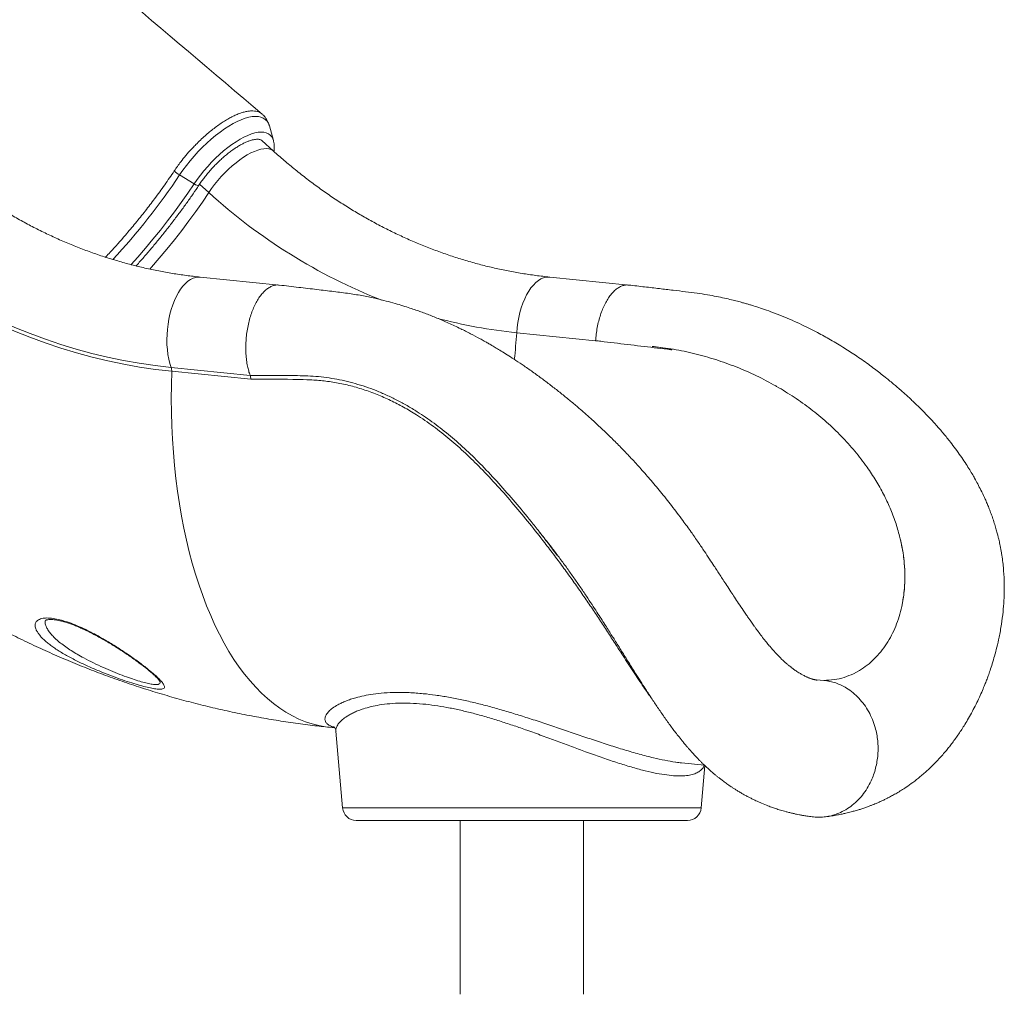
# Model space of a CAD drawing. Units: millimetres. Extents: x -11944 to 22326, y -5684 to 4845.
# Drawn here: x -7657 to -6939, y 1742 to 2452 of the extents above; entities that cross this region are included whole.
import ezdxf

# ---------------------------------------------------------------- set-up
doc = ezdxf.new("R2010")
doc.units = ezdxf.units.MM

msp = doc.modelspace()

# ---------------------------------------------------------------- linework, layer by layer
at = {"color": 7, "linetype": 'Continuous', "lineweight": 15}
for p, q in [((-7471.98, 2364.26), (-7474.93, 2374.91)), ((-7472.01, 2356.64), (-7480.48, 2364.28)), ((-7471.98, 2364.26), (-7471.89, 2363.92)), ((-7529.95, 2332.64), (-7540.43, 2339.19)), ((-7467.85, 2258.9), (-7525.51, 2264.72)), ((-7212.85, 2258.9), (-7270.51, 2264.72)), ((-7212.97, 2258.84), (-7212.46, 2258.77)), ((-7294.58, 2224.15), (-7237.03, 2218.34)), ((-7546.62, 2198.83), (-7489.07, 2193.02)), ((-7488.46, 2190.15), (-7546.23, 2195.99)), ((-7105.45, 2185.3), (-7104.99, 2185.04)), ((-7014.76, 2073.86), (-7015.22, 2075.72)), ((-7013.69, 2024.36), (-7013.11, 2027.2)), ((-7013.11, 2027.2), (-7013.11, 2027.2)), ((-7048.88, 1975.45), (-7044.56, 1977.76)), ((-7554.85, 1969.83), (-7554.87, 1969.89)), ((-7070.49, 1970.59), (-7075.96, 1970.98)), ((-7431.05, 1936.39), (-7427.29, 1936.01)), ((-7426.47, 1933.63), (-7421.57, 1877.58)), ((-7174.26, 1910.45), (-7157.64, 1908.77)), ((-7159.97, 1877.58), (-7157.27, 1908.42)), ((-7169.93, 1868.45), (-7411.6, 1868.45)), ((-7335.77, 1868.45), (-7335.77, 1741.65)), ((-7245.77, 1741.65), (-7245.77, 1868.45)), ((-7069.65, 1871.06), (-7069.34, 1871.1))]:
    msp.add_line(p, q, dxfattribs=at)
at = {"color": 8, "linetype": 'Continuous', "lineweight": 15}
for p, q in [((-7480.42, 2364.22), (-7480.35, 2364.17)), ((-7519.21, 2326.32), (-7525.94, 2332.4)), ((-7421.57, 1877.58), (-7177.49, 1877.58)), ((-7177.49, 1877.58), (-7159.97, 1877.58))]:
    msp.add_line(p, q, dxfattribs=at)
at = {"color": 8, "linetype": 'Continuous', "lineweight": 15, "flags": 128}
for points in [[(-7540.43, 2339.19), (-7538.02, 2342.67), (-7535.44, 2346.14), (-7532.71, 2349.56), (-7529.84, 2352.92), (-7526.86, 2356.19), (-7523.79, 2359.35), (-7520.64, 2362.37), (-7517.44, 2365.24), (-7514.22, 2367.94), (-7510.98, 2370.44), (-7507.77, 2372.73), (-7504.59, 2374.79), (-7501.47, 2376.62), (-7498.43, 2378.19), (-7495.49, 2379.49), (-7492.68, 2380.52), (-7490.01, 2381.28), (-7487.5, 2381.75), (-7485.17, 2381.92), (-7483.04, 2381.81), (-7481.11, 2381.41), (-7479.41, 2380.73), (-7477.94, 2379.76), (-7476.71, 2378.51), (-7475.74, 2377), (-7475.03, 2375.24), (-7474.93, 2374.91)], [(-7529.95, 2332.64), (-7527.7, 2335.9), (-7525.27, 2339.13), (-7522.7, 2342.33), (-7520, 2345.45), (-7517.2, 2348.48), (-7514.3, 2351.39), (-7511.34, 2354.17), (-7508.34, 2356.78), (-7505.32, 2359.22), (-7502.3, 2361.45), (-7499.32, 2363.47), (-7496.38, 2365.25), (-7493.51, 2366.79), (-7490.75, 2368.08), (-7488.1, 2369.09), (-7485.58, 2369.83), (-7483.23, 2370.29), (-7481.04, 2370.47), (-7479.05, 2370.36), (-7477.27, 2369.96), (-7475.71, 2369.28), (-7474.38, 2368.33), (-7473.29, 2367.1), (-7472.46, 2365.62), (-7471.98, 2364.26)], [(-7519.21, 2326.32), (-7517.14, 2329.3), (-7514.91, 2332.26), (-7512.54, 2335.16), (-7510.04, 2338), (-7507.44, 2340.73), (-7504.77, 2343.35), (-7502.04, 2345.81), (-7499.29, 2348.11), (-7496.52, 2350.22), (-7493.78, 2352.12), (-7491.09, 2353.8), (-7488.46, 2355.23), (-7485.93, 2356.42), (-7483.51, 2357.34), (-7481.22, 2357.99), (-7479.1, 2358.36), (-7477.15, 2358.45), (-7475.39, 2358.26), (-7473.84, 2357.79), (-7472.51, 2357.05), (-7472.01, 2356.64)], [(-7529.95, 2332.64), (-7534.53, 2325.87), (-7539.29, 2319.11), (-7544.22, 2312.37), (-7549.3, 2305.65), (-7554.52, 2298.98), (-7559.89, 2292.35), (-7565.39, 2285.79), (-7571, 2279.31), (-7575.92, 2273.81)], [(-7526.39, 2331.74), (-7526.55, 2331.6), (-7527.1, 2331.51), (-7527.91, 2331.67), (-7528.89, 2332.06), (-7529.95, 2332.64)], [(-7562.23, 2270.53), (-7561.06, 2271.86), (-7555.34, 2278.49), (-7549.74, 2285.19), (-7544.27, 2291.95), (-7538.94, 2298.77), (-7533.76, 2305.63), (-7528.74, 2312.51), (-7523.89, 2319.41), (-7519.21, 2326.32)], [(-7546.62, 2198.83), (-7547.56, 2201.79), (-7548.35, 2204.96), (-7548.96, 2208.3), (-7549.4, 2211.79), (-7549.67, 2215.4), (-7549.75, 2219.09), (-7549.66, 2222.84), (-7549.38, 2226.6), (-7548.93, 2230.35), (-7548.3, 2234.05), (-7547.51, 2237.67), (-7546.56, 2241.18), (-7545.45, 2244.54), (-7544.2, 2247.73), (-7542.82, 2250.71), (-7541.32, 2253.46), (-7539.72, 2255.96), (-7538.03, 2258.18), (-7536.26, 2260.1), (-7534.43, 2261.71), (-7532.55, 2262.99), (-7530.65, 2263.93), (-7528.74, 2264.53), (-7526.84, 2264.77), (-7525.51, 2264.72)], [(-7294.58, 2224.15), (-7294.24, 2227.91), (-7293.73, 2231.65), (-7293.04, 2235.33), (-7292.19, 2238.91), (-7291.19, 2242.37), (-7290.03, 2245.67), (-7288.73, 2248.79), (-7287.31, 2251.7), (-7285.78, 2254.36), (-7284.14, 2256.77), (-7282.42, 2258.88), (-7280.62, 2260.7), (-7278.78, 2262.2), (-7276.89, 2263.36), (-7274.99, 2264.18), (-7273.08, 2264.65), (-7271.18, 2264.77), (-7270.51, 2264.72)], [(-7431.05, 1936.39), (-7433.94, 1936.74), (-7438.9, 1937.63), (-7443.81, 1938.87), (-7448.66, 1940.46), (-7453.46, 1942.4), (-7458.2, 1944.7), (-7462.87, 1947.33), (-7467.46, 1950.31), (-7471.97, 1953.62), (-7476.39, 1957.27), (-7480.72, 1961.25), (-7484.95, 1965.55), (-7489.08, 1970.17), (-7493.1, 1975.1), (-7497.01, 1980.34), (-7500.8, 1985.88), (-7504.46, 1991.71), (-7508, 1997.82), (-7511.4, 2004.22), (-7514.67, 2010.89), (-7517.8, 2017.81), (-7520.78, 2024.99), (-7523.62, 2032.42), (-7526.3, 2040.08), (-7528.83, 2047.96), (-7531.2, 2056.06), (-7533.41, 2064.37), (-7535.45, 2072.87), (-7537.33, 2081.56), (-7539.04, 2090.41), (-7540.58, 2099.43), (-7541.94, 2108.6), (-7543.13, 2117.92), (-7544.15, 2127.35), (-7544.98, 2136.91), (-7545.64, 2146.57), (-7546.12, 2156.32), (-7546.42, 2166.15), (-7546.54, 2176.04), (-7546.47, 2186), (-7546.23, 2195.99)]]:
    msp.add_lwpolyline(points, dxfattribs=at)
at = {"color": 7, "linetype": 'Continuous', "lineweight": 15, "flags": 128}
for points in [[(-7782.88, 2306.29), (-7773.56, 2298.12), (-7764.07, 2290.22), (-7754.39, 2282.61), (-7744.55, 2275.3), (-7734.55, 2268.29), (-7724.38, 2261.59), (-7714.08, 2255.19), (-7703.63, 2249.11), (-7693.04, 2243.34), (-7682.33, 2237.9), (-7671.5, 2232.79), (-7660.55, 2228), (-7649.5, 2223.54), (-7638.36, 2219.42), (-7627.12, 2215.64), (-7615.81, 2212.2), (-7604.41, 2209.1), (-7592.96, 2206.35), (-7581.44, 2203.95), (-7569.87, 2201.89), (-7558.26, 2200.19), (-7546.62, 2198.83)], [(-7546.23, 2195.99), (-7557.94, 2197.35), (-7569.61, 2199.07), (-7581.25, 2201.13), (-7592.83, 2203.55), (-7604.35, 2206.32), (-7615.8, 2209.43), (-7627.18, 2212.89), (-7638.48, 2216.7), (-7649.69, 2220.84), (-7660.8, 2225.32), (-7671.8, 2230.13), (-7682.69, 2235.28), (-7693.46, 2240.75), (-7704.11, 2246.55), (-7714.61, 2252.66), (-7724.98, 2259.09), (-7735.2, 2265.84), (-7745.26, 2272.89), (-7755.15, 2280.24), (-7764.88, 2287.88), (-7774.43, 2295.82), (-7783.8, 2304.05)]]:
    msp.add_lwpolyline(points, dxfattribs=at)
at = {"color": 7, "linetype": 'Continuous', "lineweight": 15}
for centre, radius, start, end in [((-7525.02, 2363.98), 29.19, 228.44058, 238.13386), ((-7554.03, 2196.38), 7.81, 357.16674, 18.32425), ((-7411.6, 1878.45), 10, 185, 270), ((-7169.93, 1878.45), 10, 270, 355)]:
    msp.add_arc(centre, radius, start, end, dxfattribs=at)
at = {"color": 8, "linetype": 'Continuous', "lineweight": 15}
for centre, radius, start, end in [((-7948.51, 2611.98), 490.86, 317.05419, 326.23853), ((-7243.25, 2629.56), 410.01, 227.69618, 248.57836), ((-7256.97, 2595.27), 373.02, 255.09513, 264.21318), ((-7725, 2252.58), 431.35, 353.63163, 356.22099)]:
    msp.add_arc(centre, radius, start, end, dxfattribs=at)
at = {"color": 7, "linetype": 'Continuous', "lineweight": 15}
for points, knots in [([(-7480.16, 2383.51), (-7551.95, 2444.32), (-7648.59, 2526.18), (-7752.65, 2614.43), (-7790.55, 2646.61), (-7810.76, 2663.76), (-7823.53, 2674.61), (-7830.69, 2680.69)], [0, 0, 0, 0, 0.61416, 0.826691, 0.890425, 0.938625, 1, 1, 1, 1]), ([(-7479.8, 2383.06), (-7480.01, 2383.3), (-7480.62, 2384), (-7482.02, 2384.79), (-7483.79, 2385.48), (-7485.85, 2385.85), (-7488.21, 2385.96), (-7490.71, 2385.71), (-7493.36, 2385.12), (-7496.17, 2384.29), (-7499.15, 2383.14), (-7502.21, 2381.66), (-7505.38, 2379.95), (-7508.63, 2378), (-7511.94, 2375.74), (-7515.3, 2373.26), (-7518.65, 2370.61), (-7521.97, 2367.74), (-7525.29, 2364.68), (-7527.93, 2362.1), (-7530.13, 2359.83), (-7532.58, 2357.2), (-7535.89, 2353.45), (-7540.18, 2348.17), (-7542.83, 2344.36), (-7544.38, 2342.14)], [0, 0, 0, 0, 0.0223712, 0.0648909, 0.1077088, 0.1514536, 0.1955197, 0.2408549, 0.2834272, 0.3262953, 0.370092, 0.4142139, 0.4567864, 0.499654, 0.5434523, 0.587572, 0.6301806, 0.6730856, 0.7169231, 0.7610832, 0.7783676, 0.8065324, 0.8629258, 0.9200113, 1, 1, 1, 1]), ([(-7474.91, 2374.7), (-7475, 2375.08), (-7475.28, 2376.19), (-7476.01, 2377.95), (-7477.11, 2379.99), (-7478.35, 2381.73), (-7479.34, 2382.7), (-7479.75, 2383.1)], [0, 0, 0, 0, 0.120341, 0.355454, 0.582824, 0.826893, 1, 1, 1, 1]), ([(-7526.38, 2331.75), (-7526.05, 2332.24), (-7525.09, 2333.67), (-7523.38, 2336.04), (-7521.21, 2338.84), (-7518.92, 2341.6), (-7516.53, 2344.29), (-7514.05, 2346.9), (-7511.5, 2349.4), (-7508.92, 2351.77), (-7506.31, 2354), (-7503.7, 2356.06), (-7501.12, 2357.93), (-7498.58, 2359.62), (-7496.12, 2361.09), (-7493.76, 2362.34), (-7491.52, 2363.37), (-7489.42, 2364.17), (-7487.5, 2364.75), (-7485.77, 2365.1), (-7484.26, 2365.25), (-7482.99, 2365.22), (-7481.95, 2365.04), (-7481.14, 2364.73), (-7480.67, 2364.47), (-7480.46, 2364.25), (-7480.42, 2364.2)], [0, 0, 0, 0, 0.023354, 0.067789, 0.112296, 0.15686, 0.201458, 0.246066, 0.290656, 0.335204, 0.379686, 0.424073, 0.468336, 0.51244, 0.556343, 0.599999, 0.643357, 0.686368, 0.728993, 0.771229, 0.813157, 0.855017, 0.89719, 0.940715, 0.987836, 1, 1, 1, 1]), ([(-7471.66, 2356.33), (-7471.62, 2356.58), (-7471.43, 2357.72), (-7471.37, 2359.62), (-7471.45, 2361.88), (-7471.76, 2363.22), (-7471.89, 2363.82)], [0, 0, 0, 0, 0.0922957, 0.4181702, 0.7424661, 1, 1, 1, 1]), ([(-7525.51, 2264.72), (-7527.18, 2264.9), (-7532.24, 2265.43), (-7540.65, 2266.56), (-7550.72, 2268.2), (-7560.76, 2270.17), (-7570.74, 2272.44), (-7580.67, 2275.02), (-7590.53, 2277.91), (-7600.33, 2281.1), (-7610.05, 2284.6), (-7619.68, 2288.39), (-7629.23, 2292.48), (-7638.67, 2296.87), (-7648.02, 2301.54), (-7657.25, 2306.5), (-7666.36, 2311.74), (-7675.36, 2317.27), (-7684.22, 2323.06), (-7692.95, 2329.13), (-7701.54, 2335.47), (-7709.98, 2342.07), (-7718.13, 2348.8), (-7723.76, 2353.72), (-7726.65, 2356.32), (-7727.01, 2356.64)], [0, 0, 0, 0, 0.023159, 0.069751, 0.116333, 0.1629, 0.209448, 0.255975, 0.302479, 0.348957, 0.395408, 0.441829, 0.488221, 0.534581, 0.580909, 0.627204, 0.673467, 0.719698, 0.765896, 0.812063, 0.858199, 0.904304, 0.95038, 0.993965, 1, 1, 1, 1]), ([(-7270.51, 2264.72), (-7272.18, 2264.9), (-7277.24, 2265.43), (-7285.65, 2266.56), (-7295.72, 2268.2), (-7305.76, 2270.17), (-7315.74, 2272.44), (-7325.67, 2275.02), (-7335.53, 2277.91), (-7345.33, 2281.1), (-7355.05, 2284.6), (-7364.68, 2288.39), (-7374.23, 2292.48), (-7383.67, 2296.87), (-7393.02, 2301.54), (-7402.25, 2306.5), (-7411.36, 2311.74), (-7420.36, 2317.27), (-7429.22, 2323.06), (-7437.95, 2329.13), (-7446.54, 2335.47), (-7454.98, 2342.07), (-7463.13, 2348.8), (-7468.76, 2353.72), (-7471.65, 2356.32), (-7472.01, 2356.64)], [0, 0, 0, 0, 0.023159, 0.069751, 0.116333, 0.1629, 0.209448, 0.255975, 0.302479, 0.348957, 0.395408, 0.441829, 0.488221, 0.534581, 0.580909, 0.627204, 0.673467, 0.719698, 0.765896, 0.812063, 0.858199, 0.904304, 0.95038, 0.993965, 1, 1, 1, 1]), ([(-7594.53, 2279.27), (-7593.37, 2280.47), (-7588.38, 2285.69), (-7581.09, 2294.01), (-7572.61, 2304.04), (-7565.51, 2312.89), (-7558.39, 2322.2), (-7551.27, 2331.96), (-7546.68, 2338.74), (-7544.38, 2342.14)], [0, 0, 0, 0, 0.0613932, 0.2650737, 0.4047911, 0.5446224, 0.6843397, 0.8421699, 1, 1, 1, 1]), ([(-7572.22, 2272.88), (-7572.12, 2272.98), (-7570.18, 2275.11), (-7566.48, 2279.34), (-7561.12, 2285.57), (-7555.89, 2291.86), (-7550.77, 2298.22), (-7545.78, 2304.61), (-7540.92, 2311.05), (-7536.2, 2317.51), (-7531.7, 2323.88), (-7528.46, 2328.63), (-7526.74, 2331.21), (-7526.38, 2331.75)], [0, 0, 0, 0, 0.005562, 0.113689, 0.221818, 0.329949, 0.438087, 0.546231, 0.654386, 0.762553, 0.870736, 0.973255, 1, 1, 1, 1]), ([(-7467.8, 2258.82), (-7468.19, 2258.88), (-7469.38, 2259.07), (-7471.43, 2258.74), (-7473.9, 2257.87), (-7476.35, 2256.39), (-7478.74, 2254.37), (-7481.02, 2251.81), (-7483.17, 2248.77), (-7485.15, 2245.28), (-7486.93, 2241.4), (-7488.49, 2237.19), (-7489.8, 2232.71), (-7490.85, 2228.02), (-7491.61, 2223.2), (-7492.08, 2218.32), (-7492.26, 2213.45), (-7492.12, 2208.67), (-7491.69, 2204.04), (-7491, 2199.89), (-7490.13, 2196.19), (-7489.43, 2194.08), (-7489.07, 2193.03)], [0, 0, 0, 0, 0.025075, 0.077286, 0.129497, 0.181707, 0.233918, 0.286129, 0.33834, 0.39055, 0.442761, 0.494972, 0.547183, 0.599393, 0.651604, 0.703815, 0.756025, 0.808236, 0.860447, 0.912658, 0.956329, 1, 1, 1, 1]), ([(-7075.32, 1970.81), (-7075.39, 1970.81), (-7075.53, 1970.82), (-7075.88, 1970.86), (-7076.26, 1970.92), (-7076.66, 1970.99), (-7077.08, 1971.07), (-7077.49, 1971.16), (-7077.87, 1971.25), (-7078.25, 1971.35), (-7078.68, 1971.47), (-7079.22, 1971.63), (-7079.92, 1971.86), (-7080.71, 1972.14), (-7081.48, 1972.44), (-7082.21, 1972.74), (-7082.99, 1973.08), (-7083.93, 1973.52), (-7085, 1974.05), (-7086.1, 1974.62), (-7087.14, 1975.21), (-7088.22, 1975.85), (-7089.44, 1976.6), (-7090.69, 1977.43), (-7091.85, 1978.24), (-7092.92, 1979.01), (-7094.09, 1979.89), (-7095.5, 1981), (-7097.12, 1982.34), (-7098.67, 1983.7), (-7099.98, 1984.9), (-7101.02, 1985.89), (-7101.99, 1986.83), (-7103.03, 1987.87), (-7104.43, 1989.31), (-7106.01, 1991), (-7107.53, 1992.69), (-7108.89, 1994.25), (-7110.45, 1996.07), (-7112.58, 1998.66), (-7115.07, 2001.79), (-7117.67, 2005.21), (-7119.72, 2007.97), (-7121.26, 2010.09), (-7122.32, 2011.57), (-7123.33, 2012.98), (-7124.44, 2014.56), (-7125.81, 2016.52), (-7127.49, 2018.96), (-7129.83, 2022.38), (-7132.59, 2026.48), (-7135.57, 2030.99), (-7138.45, 2035.39), (-7141.22, 2039.64), (-7143.86, 2043.71), (-7146.21, 2047.32), (-7148.45, 2050.76), (-7150.98, 2054.64), (-7154.05, 2059.3), (-7157.83, 2064.99), (-7162.3, 2071.59), (-7167.51, 2079.09), (-7173.97, 2088.03), (-7181.39, 2097.85), (-7189.46, 2107.96), (-7197.23, 2117.22), (-7204.66, 2125.67), (-7211.73, 2133.35), (-7218.55, 2140.47), (-7225.45, 2147.4), (-7232.77, 2154.44), (-7240.75, 2161.79), (-7248.31, 2168.44), (-7255.31, 2174.34), (-7261.6, 2179.46), (-7268.17, 2184.64), (-7275.03, 2189.84), (-7282.05, 2194.97), (-7288.78, 2199.69), (-7294.88, 2203.79), (-7300.12, 2207.19), (-7304.64, 2210.03), (-7308.42, 2212.34), (-7311.28, 2214.04), (-7313.32, 2215.23), (-7314.78, 2216.08), (-7316.4, 2217.01), (-7318.58, 2218.24), (-7322.6, 2220.47), (-7328.3, 2223.5), (-7335.94, 2227.34), (-7344.11, 2231.17), (-7352.54, 2234.8), (-7359.26, 2237.47), (-7364.4, 2239.38), (-7368.33, 2240.78), (-7372.71, 2242.26), (-7377.76, 2243.87), (-7383.53, 2245.59), (-7390, 2247.34), (-7397.66, 2249.21), (-7406.61, 2251.08), (-7416.95, 2252.83), (-7428.31, 2254.21), (-7440.63, 2255.7), (-7453.9, 2257.27), (-7463.06, 2258.34), (-7467.79, 2258.89)], [0, 0, 0, 0, 0.004129, 0.008097, 0.012021, 0.016642, 0.021646, 0.025964, 0.029426, 0.032509, 0.036204, 0.040306, 0.045654, 0.05199, 0.057272, 0.061226, 0.066096, 0.071625, 0.077844, 0.084414, 0.089758, 0.094639, 0.101347, 0.108193, 0.113274, 0.118181, 0.123373, 0.129698, 0.137491, 0.14503, 0.150173, 0.154704, 0.158774, 0.162656, 0.167836, 0.176124, 0.181984, 0.186227, 0.192129, 0.199771, 0.210327, 0.220014, 0.228808, 0.233089, 0.236925, 0.240312, 0.2439, 0.248679, 0.254675, 0.261424, 0.272857, 0.282939, 0.291663, 0.301765, 0.310305, 0.317456, 0.324363, 0.331562, 0.341191, 0.35257, 0.36571, 0.380625, 0.397318, 0.419297, 0.439965, 0.459399, 0.477194, 0.493902, 0.509542, 0.524779, 0.541278, 0.559005, 0.577929, 0.59093, 0.604425, 0.618408, 0.632869, 0.647805, 0.66248, 0.674738, 0.685444, 0.694612, 0.702254, 0.708377, 0.711816, 0.714487, 0.717141, 0.721442, 0.727443, 0.740925, 0.754934, 0.77197, 0.788046, 0.803036, 0.809953, 0.816904, 0.825039, 0.834474, 0.845201, 0.857216, 0.870519, 0.887672, 0.906606, 0.927348, 0.949832, 0.974045, 1, 1, 1, 1]), ([(-7212.81, 2258.82), (-7213.19, 2258.88), (-7214.37, 2259.07), (-7216.42, 2258.74), (-7218.9, 2257.88), (-7221.35, 2256.4), (-7223.73, 2254.37), (-7226.01, 2251.82), (-7228.16, 2248.78), (-7230.14, 2245.29), (-7231.92, 2241.41), (-7233.48, 2237.2), (-7234.8, 2232.72), (-7235.84, 2228.03), (-7236.63, 2223.21), (-7236.9, 2219.96), (-7237.03, 2218.34)], [0, 0, 0, 0, 0.035343, 0.109547, 0.183752, 0.257956, 0.33216, 0.406365, 0.480569, 0.554774, 0.628978, 0.703182, 0.777387, 0.851591, 0.925796, 1, 1, 1, 1]), ([(-7069.19, 1871.12), (-7067.7, 1871.32), (-7064.82, 1871.7), (-7060.81, 1872.39), (-7057.41, 1873.07), (-7054.7, 1873.66), (-7052.52, 1874.18), (-7050.69, 1874.65), (-7049.08, 1875.08), (-7047.48, 1875.53), (-7045.66, 1876.06), (-7043.37, 1876.77), (-7040.77, 1877.64), (-7038.21, 1878.55), (-7036.01, 1879.38), (-7034.1, 1880.15), (-7032.16, 1880.95), (-7029.93, 1881.92), (-7027.53, 1883.02), (-7025.27, 1884.12), (-7023.39, 1885.07), (-7021.81, 1885.9), (-7019.84, 1886.97), (-7017.21, 1888.46), (-7013.93, 1890.45), (-7010, 1893.01), (-7005.36, 1896.28), (-6999.96, 1900.5), (-6994.57, 1905.22), (-6989.11, 1910.53), (-6984.73, 1915.27), (-6981.26, 1919.36), (-6978.91, 1922.27), (-6976.67, 1925.18), (-6974.4, 1928.27), (-6972.12, 1931.53), (-6969.88, 1934.9), (-6967.46, 1938.73), (-6964.86, 1943.1), (-6962.13, 1948.01), (-6959.51, 1953.08), (-6957.07, 1958.17), (-6954.94, 1962.96), (-6953.2, 1967.16), (-6951.8, 1970.72), (-6950.51, 1974.19), (-6949.12, 1978.16), (-6947.56, 1982.95), (-6945.89, 1988.57), (-6944.2, 1995.01), (-6942.46, 2002.75), (-6940.91, 2011.33), (-6939.76, 2020.28), (-6939.1, 2028.55), (-6938.84, 2036.11), (-6938.92, 2044.09), (-6939.45, 2053.01), (-6940.4, 2060.6), (-6941.29, 2065.79), (-6941.77, 2068.29), (-6942.23, 2070.53), (-6942.67, 2072.53), (-6943.13, 2074.5), (-6943.71, 2076.82), (-6944.5, 2079.79), (-6945.55, 2083.4), (-6946.79, 2087.29), (-6948.13, 2091.14), (-6949.47, 2094.72), (-6950.8, 2098.06), (-6952.11, 2101.14), (-6953.78, 2104.88), (-6955.8, 2109.12), (-6958.18, 2113.76), (-6960.36, 2117.73), (-6962.49, 2121.43), (-6964.81, 2125.25), (-6967.6, 2129.63), (-6970.84, 2134.43), (-6974.42, 2139.43), (-6978.56, 2144.89), (-6983.28, 2150.72), (-6988.59, 2156.87), (-6994.1, 2162.84), (-6999.73, 2168.61), (-7005.44, 2174.14), (-7010.11, 2178.43), (-7013.48, 2181.43), (-7015.33, 2183.04), (-7016.66, 2184.19), (-7017.82, 2185.18), (-7019.38, 2186.51), (-7021.71, 2188.45), (-7024.91, 2191.07), (-7028.59, 2193.99), (-7032.64, 2197.12), (-7036.96, 2200.34), (-7041.58, 2203.66), (-7046.3, 2206.93), (-7050.92, 2210), (-7057.31, 2214.1), (-7065.31, 2218.91), (-7074.47, 2223.95), (-7082.63, 2228.1), (-7090.03, 2231.6), (-7097.26, 2234.76), (-7104.16, 2237.56), (-7110.65, 2239.99), (-7116.45, 2242), (-7121.07, 2243.49), (-7124.49, 2244.54), (-7127.11, 2245.31), (-7130.09, 2246.16), (-7133.7, 2247.13), (-7138.06, 2248.23), (-7143.13, 2249.42), (-7149.01, 2250.66), (-7155.71, 2251.9), (-7163.24, 2253.08), (-7171.61, 2254.08), (-7180.77, 2255.17), (-7190.74, 2256.34), (-7201.5, 2257.59), (-7208.94, 2258.45), (-7212.8, 2258.89)], [0, 0, 0, 0, 0.009212, 0.017833, 0.024924, 0.030482, 0.034734, 0.038495, 0.041842, 0.04478, 0.048378, 0.053148, 0.059045, 0.06463, 0.069217, 0.072919, 0.076704, 0.081501, 0.087097, 0.092057, 0.09611, 0.099275, 0.102378, 0.109058, 0.116605, 0.124269, 0.135706, 0.148507, 0.162756, 0.175325, 0.190627, 0.198005, 0.204266, 0.210762, 0.217761, 0.224884, 0.232034, 0.239317, 0.248928, 0.258905, 0.268853, 0.278613, 0.287987, 0.295756, 0.301738, 0.307457, 0.314528, 0.322948, 0.332684, 0.343705, 0.355794, 0.371552, 0.386018, 0.39922, 0.411185, 0.421947, 0.436914, 0.452884, 0.457143, 0.461035, 0.464525, 0.467614, 0.470367, 0.473778, 0.478533, 0.48442, 0.490952, 0.497132, 0.502934, 0.508364, 0.513426, 0.518125, 0.526913, 0.534745, 0.541694, 0.547397, 0.554066, 0.561933, 0.57094, 0.580308, 0.589781, 0.601943, 0.614187, 0.62642, 0.638539, 0.650544, 0.662274, 0.667243, 0.670933, 0.673356, 0.675194, 0.677861, 0.682664, 0.688938, 0.69666, 0.703958, 0.712177, 0.721088, 0.729786, 0.73818, 0.746277, 0.764225, 0.78055, 0.793751, 0.805858, 0.817779, 0.829673, 0.839753, 0.849363, 0.857632, 0.861874, 0.865656, 0.870081, 0.876037, 0.882773, 0.890766, 0.900013, 0.910518, 0.922291, 0.935342, 0.949641, 0.965179, 0.981962, 1, 1, 1, 1]), ([(-7195.82, 2214.17), (-7193.76, 2213.94), (-7189.64, 2213.49), (-7184.86, 2212.55), (-7182.11, 2212.12), (-7181.42, 2211.83), (-7181.4, 2211.81), (-7181.39, 2211.81), (-7181.39, 2211.8), (-7181.39, 2211.8), (-7181.39, 2211.8), (-7181.4, 2211.79), (-7181.41, 2211.79), (-7181.48, 2211.77), (-7181.74, 2211.77), (-7182.8, 2211.86), (-7187.01, 2212.35), (-7204.05, 2214.36), (-7221.53, 2216.46), (-7235.79, 2218.19), (-7237.03, 2218.34)], [0, 0, 0, 0, 0.087936, 0.176016, 0.205598, 0.206526, 0.206603, 0.206705, 0.206742, 0.20678, 0.206814, 0.206869, 0.20701, 0.207553, 0.209705, 0.218287, 0.252589, 0.389773, 0.946997, 1, 1, 1, 1]), ([(-7195.82, 2214.17), (-7190.59, 2213.54), (-7180.14, 2212.27), (-7164.61, 2208.98), (-7149.31, 2204.7), (-7134.29, 2199.32), (-7119.58, 2192.96), (-7110.16, 2187.86), (-7105.45, 2185.3)], [0, 0, 0, 0, 0.1667831, 0.3332639, 0.5000574, 0.6660367, 0.8327718, 1, 1, 1, 1]), ([(-7104.99, 2185.04), (-7100.67, 2182.46), (-7092.05, 2177.31), (-7079.87, 2168.53), (-7068.35, 2159.04), (-7057.62, 2148.78), (-7047.66, 2137.83), (-7041.86, 2130.01), (-7038.96, 2126.1)], [0, 0, 0, 0, 0.167488, 0.334214, 0.499868, 0.666056, 0.83282, 1, 1, 1, 1]), ([(-7038.96, 2126.1), (-7036.77, 2122.87), (-7032.42, 2116.44), (-7026.85, 2106.45), (-7022.07, 2096.31), (-7018.09, 2086.03), (-7016.18, 2079.16), (-7015.22, 2075.72)], [0, 0, 0, 0, 0.201672, 0.401938, 0.601364, 0.800526, 1, 1, 1, 1]), ([(-7819.88, 2111.39), (-7817.41, 2109.18), (-7811.2, 2103.62), (-7801.08, 2094.94), (-7789.5, 2085.39), (-7777.74, 2076.11), (-7765.81, 2067.09), (-7753.72, 2058.34), (-7741.47, 2049.87), (-7729.07, 2041.67), (-7716.53, 2033.75), (-7703.84, 2026.11), (-7691.02, 2018.76), (-7678.07, 2011.7), (-7664.99, 2004.92), (-7651.79, 1998.45), (-7638.48, 1992.26), (-7625.06, 1986.38), (-7611.54, 1980.79), (-7597.92, 1975.5), (-7584.21, 1970.52), (-7570.42, 1965.85), (-7556.54, 1961.48), (-7542.59, 1957.41), (-7528.58, 1953.66), (-7514.5, 1950.22), (-7500.36, 1947.09), (-7486.17, 1944.27), (-7471.93, 1941.76), (-7457.66, 1939.57), (-7444.03, 1937.77), (-7435.15, 1936.82), (-7431.05, 1936.39)], [0, 0, 0, 0, 0.022673, 0.057021, 0.091344, 0.12563, 0.159877, 0.194086, 0.228256, 0.262387, 0.29648, 0.330535, 0.364552, 0.398531, 0.432473, 0.466378, 0.500248, 0.534083, 0.567884, 0.601652, 0.635388, 0.669094, 0.70277, 0.736418, 0.770039, 0.803636, 0.837209, 0.87076, 0.904291, 0.937804, 0.9713, 1, 1, 1, 1]), ([(-7278.09, 2078.9), (-7277.22, 2077.83), (-7273.94, 2073.83), (-7268.9, 2067.33), (-7262.98, 2059.47), (-7257.77, 2052.35), (-7252.88, 2045.47), (-7248.22, 2038.74), (-7243.82, 2032.24), (-7239.73, 2026.07), (-7236.16, 2020.57), (-7233.09, 2015.78), (-7230.42, 2011.59), (-7227.95, 2007.71), (-7225.67, 2004.12), (-7223.43, 2000.56), (-7221.13, 1996.89), (-7218.63, 1992.9), (-7216.05, 1988.77), (-7213.44, 1984.58), (-7210.36, 1979.65), (-7206.98, 1974.27), (-7203.37, 1968.58), (-7199.47, 1962.52), (-7195.25, 1956.06), (-7190.51, 1948.99), (-7186.54, 1943.28), (-7183.31, 1938.78), (-7180.98, 1935.63), (-7178.62, 1932.5), (-7176.05, 1929.18), (-7173.66, 1926.21), (-7171.66, 1923.8), (-7170.21, 1922.09), (-7168.76, 1920.41), (-7167.08, 1918.5), (-7165.16, 1916.4), (-7163.25, 1914.36), (-7161.57, 1912.63), (-7160, 1911.05), (-7158.3, 1909.38), (-7156.32, 1907.5), (-7154.2, 1905.57), (-7152.17, 1903.77), (-7150.3, 1902.19), (-7148.58, 1900.77), (-7146.84, 1899.38), (-7144.84, 1897.83), (-7142.47, 1896.06), (-7139.96, 1894.28), (-7137.67, 1892.72), (-7135.66, 1891.42), (-7133.67, 1890.17), (-7131.52, 1888.87), (-7129.24, 1887.55), (-7126.97, 1886.3), (-7124.76, 1885.13), (-7122.73, 1884.11), (-7120.9, 1883.23), (-7119.05, 1882.36), (-7116.22, 1881.09), (-7112.7, 1879.64), (-7108.9, 1878.21), (-7105.52, 1877.04), (-7101.99, 1875.92), (-7098.56, 1874.94), (-7095.43, 1874.13), (-7092.9, 1873.53), (-7090.56, 1873.02), (-7088.28, 1872.56), (-7085.75, 1872.09), (-7082.64, 1871.57), (-7080.33, 1871.26), (-7079.04, 1871.09)], [0, 0, 0, 0, 0.01144, 0.042987, 0.067652, 0.092301, 0.115482, 0.137207, 0.160269, 0.181429, 0.20053, 0.217546, 0.232665, 0.246308, 0.259423, 0.270504, 0.284032, 0.298581, 0.313463, 0.328699, 0.344223, 0.367491, 0.388913, 0.409351, 0.438591, 0.466447, 0.496505, 0.510987, 0.524775, 0.538055, 0.552856, 0.569645, 0.579172, 0.586717, 0.59398, 0.603147, 0.614203, 0.624796, 0.633493, 0.640478, 0.648947, 0.659538, 0.670541, 0.680584, 0.689661, 0.697743, 0.705469, 0.714539, 0.726045, 0.738784, 0.749321, 0.757499, 0.766012, 0.776278, 0.78626, 0.796311, 0.806364, 0.815348, 0.822859, 0.83017, 0.839372, 0.859389, 0.875267, 0.88775, 0.902243, 0.919872, 0.931138, 0.941936, 0.95179, 0.960694, 0.970587, 0.983681, 1, 1, 1, 1]), ([(-7278.08, 2078.91), (-7276.24, 2076.55), (-7271.87, 2070.95), (-7267.66, 2065.27), (-7265.22, 2061.99)], [0, 0, 0, 0, 0.421784, 1, 1, 1, 1]), ([(-7014.76, 2073.86), (-7013.92, 2069.86), (-7012.24, 2061.82), (-7011.44, 2051.94), (-7011.36, 2044.16), (-7011.63, 2038.36), (-7012.18, 2032.68), (-7012.8, 2029.03), (-7013.11, 2027.2)], [0, 0, 0, 0, 0.245457, 0.49263, 0.618987, 0.745344, 0.872672, 1, 1, 1, 1]), ([(-7014.76, 2073.86), (-7014.17, 2071.14), (-7012.98, 2065.71), (-7011.9, 2057.62), (-7011.35, 2049.61), (-7011.39, 2041.84), (-7011.94, 2034.32), (-7012.72, 2029.58), (-7013.11, 2027.2)], [0, 0, 0, 0, 0.166274, 0.333072, 0.50151, 0.670519, 0.834994, 1, 1, 1, 1]), ([(-7013.69, 2024.36), (-7014.29, 2021.93), (-7015.5, 2017.01), (-7018.02, 2010.05), (-7021.09, 2003.38), (-7024.73, 1997.06), (-7027.57, 1993.32), (-7029.01, 1991.43)], [0, 0, 0, 0, 0.189608, 0.384195, 0.583987, 0.789191, 1, 1, 1, 1]), ([(-7553.05, 1964.33), (-7553.23, 1964.29), (-7554.02, 1964.12), (-7556.01, 1964.1), (-7559.54, 1964.56), (-7563.99, 1965.51), (-7569.25, 1966.89), (-7575.3, 1968.71), (-7582.09, 1970.95), (-7589.47, 1973.59), (-7595.96, 1976.11), (-7601.25, 1978.29), (-7605.31, 1980.03), (-7609.35, 1981.85), (-7613.35, 1983.74), (-7617.27, 1985.7), (-7621.1, 1987.72), (-7624.78, 1989.79), (-7628.26, 1991.89), (-7631.51, 1994.01), (-7634.51, 1996.15), (-7637.24, 1998.3), (-7639.63, 2000.41), (-7641.65, 2002.47), (-7643.3, 2004.46), (-7644.59, 2006.4), (-7645.6, 2008.55), (-7646.04, 2010.8), (-7645.59, 2012.65), (-7644.63, 2013.93), (-7643.52, 2014.79), (-7642.03, 2015.46), (-7639.76, 2016.01), (-7636.39, 2016.2), (-7631.78, 2015.7), (-7626.62, 2014.53), (-7621.1, 2012.79), (-7615.14, 2010.48), (-7608.63, 2007.52), (-7601.68, 2003.98), (-7595.49, 2000.49), (-7590.37, 1997.43), (-7586.29, 1994.89), (-7582.29, 1992.3), (-7578.28, 1989.61), (-7574.31, 1986.86), (-7570.42, 1984.06), (-7566.72, 1981.29), (-7562.66, 1978.11), (-7559.31, 1975.3), (-7556.67, 1972.9), (-7554.97, 1971.22), (-7553.58, 1969.69), (-7552.52, 1968.33), (-7551.81, 1967.12), (-7551.44, 1965.94), (-7551.63, 1964.89), (-7552.57, 1964.52), (-7553.05, 1964.33)], [0, 0, 0, 0, 0.0062939, 0.0282688, 0.0508678, 0.073145, 0.0960024, 0.1197614, 0.1441238, 0.1698858, 0.1963088, 0.2101595, 0.2240999, 0.2383153, 0.2526228, 0.2672816, 0.2820374, 0.2970944, 0.3122539, 0.3273797, 0.3426088, 0.358166, 0.3738379, 0.3888848, 0.4040412, 0.4195583, 0.4352076, 0.4578197, 0.4809301, 0.4937739, 0.5067286, 0.5200624, 0.5335402, 0.5555744, 0.5783568, 0.598902, 0.6199916, 0.6419017, 0.6642959, 0.6899332, 0.7161068, 0.7313908, 0.7467637, 0.7624072, 0.7781412, 0.7951272, 0.8122335, 0.829739, 0.8473932, 0.8745839, 0.8885028, 0.9025247, 0.916089, 0.9297652, 0.9438212, 0.9580201, 0.9787501, 1, 1, 1, 1]), ([(-7638.62, 2014.22), (-7638.62, 2014.23), (-7638.6, 2014.25), (-7638.25, 2014.45), (-7637.58, 2014.68), (-7636.61, 2014.88), (-7635.35, 2015.01), (-7633.82, 2015.02), (-7632.05, 2014.89), (-7630.05, 2014.61), (-7627.87, 2014.17), (-7625.49, 2013.58), (-7622.93, 2012.82), (-7620.15, 2011.88), (-7617.18, 2010.76), (-7614.05, 2009.47), (-7610.76, 2008.02), (-7607.34, 2006.4), (-7603.82, 2004.63), (-7600.24, 2002.73), (-7596.63, 2000.71), (-7592.97, 1998.59), (-7589.3, 1996.37), (-7585.66, 1994.09), (-7582.09, 1991.78), (-7578.64, 1989.46), (-7575.33, 1987.16), (-7572.18, 1984.91), (-7569.21, 1982.72), (-7566.47, 1980.63), (-7564, 1978.67), (-7561.8, 1976.87), (-7559.88, 1975.21), (-7558.24, 1973.7), (-7556.95, 1972.43), (-7556, 1971.41), (-7555.34, 1970.62), (-7554.94, 1970.06), (-7554.74, 1969.72), (-7554.73, 1969.7), (-7554.73, 1969.69)], [0, 0, 0, 0, 0.019605, 0.043666, 0.066515, 0.089194, 0.111954, 0.13486, 0.157865, 0.180889, 0.203912, 0.226564, 0.250578, 0.275365, 0.301015, 0.327575, 0.355057, 0.383428, 0.412605, 0.442451, 0.472789, 0.503569, 0.535611, 0.567864, 0.600253, 0.632683, 0.665034, 0.697219, 0.729162, 0.760797, 0.791161, 0.820729, 0.84973, 0.877919, 0.905049, 0.928134, 0.949583, 0.969191, 0.98688, 1, 1, 1, 1]), ([(-7029.01, 1991.43), (-7030.55, 1989.65), (-7033.66, 1986.06), (-7038.86, 1981.47), (-7042.65, 1979.01), (-7044.56, 1977.76)], [0, 0, 0, 0, 0.324531, 0.657801, 1, 1, 1, 1]), ([(-7070.49, 1970.59), (-7067.96, 1970.7), (-7062.93, 1970.92), (-7055.69, 1972.57), (-7051.14, 1974.49), (-7048.88, 1975.45)], [0, 0, 0, 0, 0.337743, 0.671026, 1, 1, 1, 1]), ([(-7070.49, 1970.59), (-7069.02, 1970.39), (-7066.11, 1970), (-7061.88, 1968.78), (-7057.83, 1967.14), (-7053.56, 1964.83), (-7049.18, 1961.71), (-7044.85, 1957.65), (-7041.01, 1953), (-7037.71, 1947.83), (-7035, 1942.2), (-7033.1, 1936.68), (-7031.87, 1931.42), (-7031.17, 1926.53), (-7030.89, 1921.51), (-7031.05, 1916.42), (-7031.66, 1911.37), (-7032.69, 1906.48), (-7034.12, 1901.8), (-7036.12, 1896.87), (-7038.82, 1891.82), (-7042.33, 1886.82), (-7046.36, 1882.38), (-7050.84, 1878.58), (-7055.72, 1875.45), (-7060.5, 1873.25), (-7065.05, 1871.84), (-7069.29, 1871.01), (-7073.63, 1870.72), (-7076.91, 1870.77), (-7078.7, 1871.08), (-7079.04, 1871.13)], [0, 0, 0, 0, 0.032344, 0.064083, 0.095357, 0.126282, 0.167127, 0.207706, 0.248161, 0.288616, 0.329195, 0.37004, 0.400966, 0.432239, 0.463978, 0.496322, 0.528667, 0.560405, 0.591679, 0.622604, 0.663449, 0.704028, 0.744483, 0.784939, 0.825517, 0.866362, 0.897288, 0.928561, 0.9603, 0.992644, 1, 1, 1, 1]), ([(-7428.04, 1936.86), (-7428.03, 1936.86), (-7428, 1936.84), (-7427.67, 1936.54), (-7427.22, 1935.95), (-7426.76, 1935.04), (-7426.5, 1934.16), (-7426.49, 1933.73), (-7426.49, 1933.63)], [0, 0, 0, 0, 0.161075, 0.347854, 0.535221, 0.729258, 0.940018, 1, 1, 1, 1]), ([(-7178.72, 1911), (-7178.64, 1910.99), (-7176.99, 1910.71), (-7175.59, 1910.6), (-7174.25, 1910.51)], [0, 0, 0, 0, 0.05025, 1, 1, 1, 1])]:
    msp.add_open_spline(points, degree=3, knots=knots, dxfattribs=at)
msp.add_open_spline([(-7489.08, 2193.03), (-7488.91, 2192.6), (-7488.59, 2191.75), (-7488.5, 2190.7), (-7488.46, 2190.18)], degree=3, dxfattribs=at)
at = {"color": 8, "linetype": 'Continuous', "lineweight": 15}
for points, knots in [([(-7489.07, 2193.04), (-7478.84, 2193.01), (-7466.05, 2192.97), (-7450.69, 2192.81), (-7442.98, 2192.5), (-7435.28, 2191.75), (-7427.58, 2190.62), (-7419.9, 2189.07), (-7412.26, 2187.11), (-7404.66, 2184.75), (-7397.05, 2181.95), (-7389.48, 2178.72), (-7381.94, 2175.06), (-7374.48, 2171.01), (-7365.4, 2165.52), (-7354.8, 2158.26), (-7342.82, 2148.83), (-7331.13, 2138.46), (-7319.36, 2126.92), (-7307.56, 2114.28), (-7295.65, 2100.63), (-7285.94, 2088.82), (-7280.09, 2081.52), (-7278.14, 2078.99), (-7278.08, 2078.91)], [0, 0, 0, 0, 0.129778, 0.162247, 0.194709, 0.227327, 0.259945, 0.292697, 0.32545, 0.358484, 0.391518, 0.425425, 0.459333, 0.49353, 0.527728, 0.586246, 0.645092, 0.704892, 0.764991, 0.8311, 0.897534, 0.964981, 0.998897, 1, 1, 1, 1]), ([(-7196.17, 1957.49), (-7196.28, 1957.65), (-7198.5, 1960.63), (-7203.17, 1967.47), (-7210.29, 1978.09), (-7217.13, 1988.69), (-7223.41, 1998.45), (-7229.05, 2007.17), (-7234.85, 2016.02), (-7240.84, 2024.97), (-7247, 2033.94), (-7253.42, 2043.06), (-7260.1, 2052.31), (-7267.01, 2061.64), (-7275.33, 2072.56), (-7285.15, 2084.99), (-7296.65, 2098.85), (-7308.52, 2112.44), (-7320.28, 2125), (-7331.86, 2136.36), (-7343.33, 2146.55), (-7355.27, 2155.98), (-7366.59, 2163.73), (-7377.07, 2169.96), (-7386.61, 2174.88), (-7396.44, 2179.22), (-7406.56, 2182.89), (-7416.94, 2185.84), (-7427.28, 2188.03), (-7437.55, 2189.35), (-7447.71, 2189.96), (-7464.68, 2190.24), (-7478.26, 2190.21), (-7488.46, 2190.18)], [0, 0, 0, 0, 0.001886, 0.036917, 0.07623, 0.115539, 0.14243, 0.169341, 0.196227, 0.22243, 0.248657, 0.274863, 0.301845, 0.328848, 0.355833, 0.397085, 0.438341, 0.48045, 0.522555, 0.5591, 0.595641, 0.632968, 0.670293, 0.697577, 0.724885, 0.752167, 0.780411, 0.808684, 0.836928, 0.864, 0.891104, 0.918205, 1, 1, 1, 1]), ([(-7638.33, 2014.56), (-7638.44, 2014.24), (-7638.77, 2013.23), (-7638.39, 2011.23), (-7637.38, 2008.73), (-7635.74, 2006.14), (-7633.52, 2003.44), (-7630.73, 2000.67), (-7627.42, 1997.86), (-7623.68, 1995.06), (-7619.56, 1992.3), (-7615.14, 1989.61), (-7609.78, 1986.59), (-7603.39, 1983.33), (-7596.2, 1979.98), (-7589.11, 1976.95), (-7582.49, 1974.34), (-7576.32, 1972.1), (-7570.85, 1970.3), (-7566.04, 1968.92), (-7562, 1967.97), (-7558.77, 1967.5), (-7556.94, 1967.5), (-7556.21, 1967.66), (-7556.05, 1967.7)], [0, 0, 0, 0, 0.022526, 0.070185, 0.113236, 0.156449, 0.199526, 0.243173, 0.286958, 0.330612, 0.373161, 0.415833, 0.458379, 0.518908, 0.579424, 0.635612, 0.691783, 0.743491, 0.795179, 0.843467, 0.891736, 0.939188, 0.986628, 1, 1, 1, 1]), ([(-7556.05, 1967.7), (-7555.64, 1967.89), (-7554.82, 1968.26), (-7554.5, 1969.02), (-7554.79, 1969.7), (-7554.85, 1969.83)], [0, 0, 0, 0, 0.44576, 0.891577, 1, 1, 1, 1]), ([(-7411.87, 1957.96), (-7409.92, 1958.47), (-7406.02, 1959.47), (-7399.13, 1960.66), (-7391.34, 1961.51), (-7382.54, 1961.89), (-7372.98, 1961.74), (-7363.31, 1961.03), (-7353.69, 1959.88), (-7344.31, 1958.37), (-7334.61, 1956.47), (-7324.71, 1954.2), (-7314.65, 1951.62), (-7304.51, 1948.76), (-7294.26, 1945.68), (-7283.59, 1942.29), (-7272.52, 1938.65), (-7261.09, 1934.79), (-7249.72, 1930.92), (-7238.34, 1927.08), (-7227.04, 1923.36), (-7215.86, 1919.86), (-7206.87, 1917.24), (-7199.88, 1915.38), (-7193.53, 1913.8), (-7186.28, 1912.2), (-7181.23, 1911.4), (-7178.72, 1911)], [0, 0, 0, 0, 0.0380317, 0.0762933, 0.1181334, 0.1606921, 0.2036275, 0.2473438, 0.2841431, 0.3214227, 0.3589399, 0.3969305, 0.4346719, 0.4728133, 0.511149, 0.549872, 0.5931397, 0.6366569, 0.6809543, 0.7255251, 0.7720371, 0.8189041, 0.8669834, 0.8912329, 0.9155445, 0.9580538, 1, 1, 1, 1]), ([(-7427.69, 1936.53), (-7428.08, 1936.62), (-7429.69, 1937), (-7431.63, 1938), (-7433.52, 1939.5), (-7434.47, 1941.3), (-7434.53, 1943.33), (-7433.65, 1945.56), (-7431.8, 1947.94), (-7428.98, 1950.38), (-7425.68, 1952.47), (-7422.31, 1954.19), (-7419.2, 1955.54), (-7415.75, 1956.82), (-7413.17, 1957.58), (-7411.87, 1957.96)], [0, 0, 0, 0, 0.028291, 0.116354, 0.205637, 0.295526, 0.386635, 0.479887, 0.574383, 0.669502, 0.765897, 0.824043, 0.882489, 0.941088, 1, 1, 1, 1]), ([(-7157.72, 1908.77), (-7157.87, 1908.34), (-7158.32, 1907.03), (-7159.86, 1905.26), (-7162.3, 1903.48), (-7165.48, 1902.14), (-7169.43, 1901.25), (-7174.26, 1900.84), (-7180.05, 1900.98), (-7186.84, 1901.74), (-7194.46, 1903.11), (-7202.93, 1905.11), (-7212.22, 1907.71), (-7222.29, 1910.87), (-7232.99, 1914.51), (-7243.79, 1918.38), (-7254.51, 1922.33), (-7265.08, 1926.25), (-7275.95, 1930.26), (-7286.45, 1934.04), (-7296.48, 1937.52), (-7306, 1940.66), (-7315.61, 1943.62), (-7325.04, 1946.28), (-7334.28, 1948.59), (-7343.26, 1950.52), (-7352.14, 1952.08), (-7361.1, 1953.25), (-7370.05, 1953.95), (-7378.85, 1954.1), (-7387.17, 1953.69), (-7394.52, 1952.77), (-7400.98, 1951.49), (-7404.56, 1950.43), (-7406.36, 1949.9)], [0, 0, 0, 0, 0.015323, 0.04582, 0.075236, 0.105068, 0.135118, 0.165621, 0.19865, 0.23232, 0.266312, 0.300959, 0.336976, 0.373321, 0.410635, 0.448256, 0.481573, 0.515085, 0.549195, 0.583511, 0.612289, 0.641352, 0.670566, 0.700099, 0.727873, 0.756009, 0.784339, 0.813075, 0.844538, 0.876629, 0.90904, 0.942095, 0.970953, 1, 1, 1, 1]), ([(-7406.36, 1949.9), (-7407.54, 1949.5), (-7409.9, 1948.7), (-7413.04, 1947.36), (-7415.88, 1945.95), (-7418.92, 1944.15), (-7421.87, 1941.97), (-7424.39, 1939.41), (-7425.95, 1936.88), (-7426.59, 1934.93), (-7426.42, 1933.92), (-7426.37, 1933.64)], [0, 0, 0, 0, 0.088267, 0.177027, 0.266029, 0.355509, 0.500388, 0.646217, 0.794996, 0.944798, 1, 1, 1, 1])]:
    msp.add_open_spline(points, degree=3, knots=knots, dxfattribs=at)

doc.saveas('drawing.dxf')
